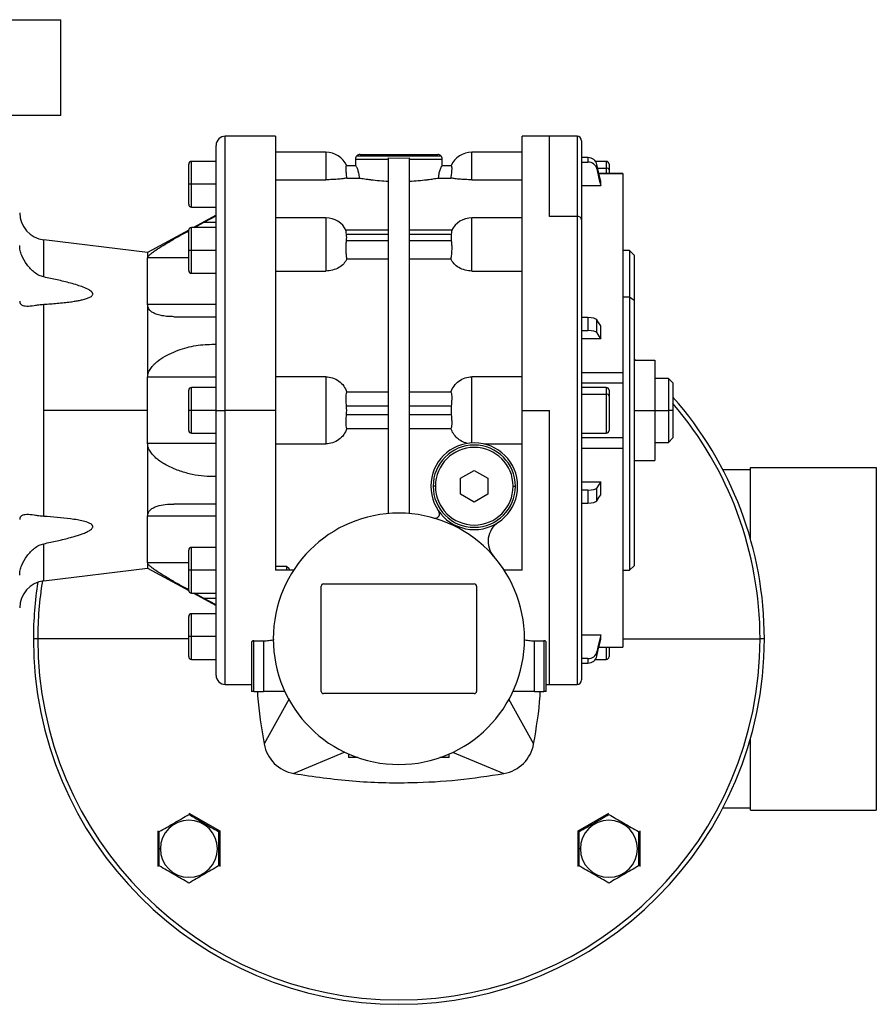
# Model space of a CAD drawing. Units: millimetres. Extents: x 189 to 2473, y 216 to 1674.
# Drawn here: x 1080 to 1268, y 829 to 1045 of the extents above; entities that cross this region are included whole.
import ezdxf

# ---------------------------------------------------------------- set-up
doc = ezdxf.new("R2010")
doc.units = ezdxf.units.MM

msp = doc.modelspace()

# ---------------------------------------------------------------- linework, layer by layer
at = {"color": 7, "linetype": 'Continuous', "lineweight": 25}
for p, q in [((967.29, 1044.74), (1089, 1044.74)), ((1089, 1023.74), (1089, 1044.74)), ((1089, 1023.74), (1053.5, 1023.74)), ((1123, 959.24), (1123, 1017.24)), ((1136.02, 1019.24), (1125, 1019.24)), ((1196, 1019.24), (1189.99, 1019.24)), ((1202, 1019.24), (1196, 1019.24)), ((1203, 1018.24), (1203, 1000.96)), ((1147, 1015.74), (1136, 1015.74)), ((1154.5, 1015.24), (1171.5, 1015.24)), ((1190, 1015.74), (1179, 1015.74)), ((1117, 1008.74), (1117, 1013.14)), ((1123, 1013.74), (1117.6, 1013.74)), ((1153.5, 1014.24), (1153.5, 1012.74)), ((1153.5, 1014.24), (1160.75, 1014.24)), ((1153.79, 1014.95), (1172.21, 1014.95)), ((1160.75, 936.65), (1160.75, 1014.48)), ((1160.75, 1014.48), (1163, 1014.44)), ((1163, 1014.44), (1165.25, 1014.48)), ((1165.25, 1014.48), (1165.25, 936.65)), ((1165.25, 1014.24), (1172.5, 1014.24)), ((1172.5, 1012.74), (1172.5, 1014.24)), ((1204.38, 1014.55), (1203, 1014.55)), ((1203, 1013.58), (1204.38, 1013.58)), ((1204.38, 1014.55), (1204.38, 1013.58)), ((1208.4, 1013.74), (1206.02, 1013.74)), ((1206.34, 1012.08), (1206.34, 1013.06)), ((1209, 1013.14), (1209, 1011.86)), ((1153.55, 1012.74), (1151.54, 1012.74)), ((1174.47, 1012.74), (1172.45, 1012.74)), ((1212.01, 1011.11), (1206.78, 1011.11)), ((1209, 1011.86), (1209, 1011.11)), ((1212, 1011.1), (1212, 1011.08)), ((1117.6, 1008.74), (1117, 1008.74)), ((1117, 1004.34), (1117, 1008.74)), ((1123, 1008.74), (1117.6, 1008.74)), ((1136, 1009.71), (1147, 1009.71)), ((1151.63, 1010.09), (1154.38, 1010.09)), ((1171.63, 1010.09), (1174.37, 1010.09)), ((1179, 1009.71), (1190, 1009.71)), ((1207.17, 1008.38), (1207.17, 1009.35)), ((1207.17, 1008.38), (1203, 1008.38)), ((1117.6, 1003.74), (1123, 1003.74)), ((1123, 1001.95), (1118.03, 999.25)), ((1118.25, 999.25), (1120.27, 1000.36)), ((1123, 1000.36), (1120.27, 1000.36)), ((1147, 1001.39), (1136, 1001.39)), ((1190, 1001.39), (1179, 1001.39)), ((1202, 1001.67), (1196, 1001.67)), ((1203, 1000.96), (1203, 900.24)), ((1117, 998.69), (1108, 993.8)), ((1117, 994.25), (1117, 998.65)), ((1123, 999.25), (1117.6, 999.25)), ((1160.75, 998.66), (1151.44, 998.66)), ((1151.54, 997.78), (1160.75, 997.78)), ((1174.57, 998.66), (1165.25, 998.66)), ((1165.25, 997.78), (1174.47, 997.78)), ((1108, 993.8), (1085.28, 996.54)), ((1160.75, 996.37), (1151.54, 996.37)), ((1174.47, 996.37), (1165.25, 996.37)), ((1108, 993.8), (1108, 992.63)), ((1117.6, 994.25), (1117, 994.25)), ((1117, 989.85), (1117, 994.25)), ((1123, 994.25), (1117.6, 994.25)), ((1213.5, 994.24), (1212, 994.24)), ((1214.5, 993.24), (1213.5, 994.24)), ((1213.5, 994.24), (1213.5, 983.99)), ((1108, 982.39), (1108, 992.63)), ((1151.63, 992.38), (1160.75, 992.38)), ((1165.25, 992.38), (1174.37, 992.38)), ((1214.5, 993.24), (1214.5, 983.29)), ((1117.6, 989.25), (1123, 989.25)), ((1136, 989.73), (1147, 989.73)), ((1179, 989.73), (1190, 989.73)), ((1213.5, 983.99), (1212, 983.99)), ((1213.5, 983.99), (1213.5, 924.24)), ((1214.5, 983.29), (1213.5, 983.99)), ((1214.5, 983.29), (1214.5, 925.24)), ((1085.28, 959.24), (1085.28, 982.46)), ((1108, 982.39), (1108, 966.49)), ((1123, 982.39), (1108, 982.39)), ((1113.74, 979.74), (1123, 979.74)), ((1204.38, 979.54), (1203, 979.54)), ((1204.38, 979.54), (1204.38, 976.7)), ((1206.34, 976.19), (1206.34, 979.02)), ((1203, 976.7), (1204.38, 976.7)), ((1207.17, 974.91), (1207.17, 977.75)), ((1207.17, 974.91), (1203, 974.91)), ((1214.5, 970.24), (1219, 970.24)), ((1219, 970.24), (1219, 959.24)), ((1123, 966.49), (1108, 966.49)), ((1108, 959.24), (1108, 966.49)), ((1147, 966.6), (1136, 966.6)), ((1147, 966.6), (1147, 951.89)), ((1179, 952.13), (1179, 966.6)), ((1190, 966.6), (1179, 966.6)), ((1203, 967.55), (1212, 967.55)), ((1219.14, 966.24), (1219, 966.38)), ((1222, 966.24), (1219, 966.24)), ((1223, 965.24), (1222, 966.24)), ((1222, 966.24), (1222, 959.24)), ((1117, 959.24), (1117, 963.64)), ((1123, 964.24), (1117.6, 964.24)), ((1203, 965.24), (1212.01, 965.24)), ((1208.4, 964.24), (1203, 964.24)), ((1209, 963.64), (1209, 962.36)), ((1212, 965.24), (1212, 953.25)), ((1223, 965.24), (1223, 959.24)), ((1160.75, 963.23), (1151.63, 963.23)), ((1174.37, 963.23), (1165.25, 963.23)), ((1203, 962.78), (1208.4, 962.78)), ((1209, 962.36), (1209, 954.84)), ((1085.28, 936.03), (1085.28, 959.24)), ((1108, 959.24), (1085.28, 959.24)), ((1108, 952), (1108, 959.24)), ((1117.6, 959.24), (1117, 959.24)), ((1117, 954.84), (1117, 959.24)), ((1123, 959.24), (1117.6, 959.24)), ((1123, 901.24), (1123, 959.24)), ((1123, 959.24), (1125, 959.24)), ((1136, 959.24), (1125, 959.24)), ((1151.54, 960.24), (1160.75, 960.24)), ((1165.25, 960.24), (1174.47, 960.24)), ((1190, 959.24), (1196, 959.24)), ((1214.5, 959.24), (1219, 959.24)), ((1219, 959.24), (1219, 948.24)), ((1219, 959.24), (1222, 959.24)), ((1222, 959.24), (1222, 952.24)), ((1223, 959.24), (1222, 959.24)), ((1223, 959.24), (1223, 953.24)), ((1160.75, 958.24), (1151.54, 958.24)), ((1174.47, 958.24), (1165.25, 958.24)), ((1151.63, 955.26), (1160.75, 955.26)), ((1165.25, 955.26), (1174.37, 955.26)), ((1117.6, 954.24), (1123, 954.24)), ((1203, 954.24), (1208.4, 954.24)), ((1212, 953.25), (1203, 953.25)), ((1212, 953.25), (1212, 952.67)), ((1222, 952.24), (1223, 953.24)), ((1108, 952), (1108, 936.1)), ((1123, 952), (1108, 952)), ((1136, 951.89), (1147, 951.89)), ((1181.69, 951.89), (1190, 951.89)), ((1203, 950.94), (1212, 950.94)), ((1219, 952.24), (1222, 952.24)), ((1214.5, 948.24), (1219, 948.24)), ((1176.5, 944.38), (1179.5, 946.11)), ((1179.5, 946.11), (1182.5, 944.38)), ((1233.93, 946.24), (1234, 946.24)), ((1234, 946.24), (1233.95, 946.21)), ((1240, 946.24), (1234, 946.24)), ((1240, 946.74), (1267.5, 946.74)), ((1240, 930.95), (1240, 946.74)), ((1267.5, 946.74), (1267.5, 871.74)), ((1176.5, 940.91), (1176.5, 944.38)), ((1182.5, 944.38), (1182.5, 940.91)), ((1171, 942.64), (1170.5, 942.64)), ((1188, 942.64), (1188.5, 942.64)), ((1203, 943.58), (1207.17, 943.58)), ((1204.38, 941.79), (1203, 941.79)), ((1204.38, 941.79), (1204.38, 938.95)), ((1206.34, 939.47), (1206.34, 942.3)), ((1207.17, 940.74), (1207.17, 943.58)), ((1179.5, 939.18), (1176.5, 940.91)), ((1182.5, 940.91), (1179.5, 939.18)), ((1123, 938.74), (1113.74, 938.74)), ((1203, 938.95), (1204.38, 938.95)), ((1108, 925.86), (1108, 936.1)), ((1123, 936.1), (1108, 936.1)), ((1123, 929.24), (1117.6, 929.24)), ((1117, 924.24), (1117, 928.64)), ((1085.28, 921.95), (1108, 924.69)), ((1108, 925.86), (1108, 924.69)), ((1108, 924.69), (1117, 919.8)), ((1138.39, 925.09), (1136, 925.09)), ((1139, 924.54), (1138.39, 925.09)), ((1138.39, 925.09), (1138.39, 924.24)), ((1139, 924.54), (1139, 924.24)), ((1213.5, 924.24), (1214.5, 925.24)), ((1117.6, 924.24), (1117, 924.24)), ((1117, 919.84), (1117, 924.24)), ((1123, 924.24), (1117.6, 924.24)), ((1139.95, 924.24), (1136, 924.24)), ((1190, 924.24), (1186.05, 924.24)), ((1212, 924.24), (1213.5, 924.24)), ((1146, 897.74), (1146, 920.74)), ((1146.5, 921.24), (1179.5, 921.24)), ((1180, 920.74), (1180, 897.74)), ((1117.6, 919.24), (1123, 919.24)), ((1118.03, 919.24), (1123, 916.54)), ((1120.27, 918.13), (1118.25, 919.24)), ((1120.27, 918.13), (1123, 918.13)), ((1117, 909.74), (1117, 914.14)), ((1123, 914.74), (1117.6, 914.74)), ((1117.6, 909.74), (1117, 909.74)), ((1117, 905.34), (1117, 909.74)), ((1123, 909.74), (1117.6, 909.74)), ((1203, 910.11), (1207.17, 910.11)), ((1207.17, 909.14), (1207.17, 910.11)), ((1083.95, 909.24), (1083, 909.24)), ((1130.75, 908.49), (1130.75, 897.74)), ((1131.25, 908.81), (1133.35, 908.81)), ((1131.25, 897.74), (1131.25, 908.81)), ((1133.35, 908.81), (1133.35, 897.74)), ((1192.65, 908.81), (1194.75, 908.81)), ((1192.65, 897.74), (1192.65, 908.81)), ((1194.75, 908.81), (1194.75, 897.74)), ((1195.25, 897.74), (1195.25, 908.49)), ((1206.78, 907.38), (1212.01, 907.38)), ((1209, 907.38), (1209, 905.34)), ((1212, 907.41), (1212, 907.39)), ((1243, 909.24), (1242.06, 909.24)), ((1206.34, 905.43), (1206.34, 906.41)), ((1117.6, 904.74), (1123, 904.74)), ((1204.38, 904.91), (1203, 904.91)), ((1203, 903.93), (1204.38, 903.93)), ((1204.38, 904.91), (1204.38, 903.93)), ((1206.02, 904.74), (1208.4, 904.74)), ((1125, 899.24), (1130.75, 899.24)), ((1195.25, 899.24), (1196, 899.24)), ((1196, 899.24), (1202, 899.24)), ((1131.25, 897.74), (1130.75, 897.74)), ((1131.25, 897.74), (1133.35, 897.74)), ((1138.02, 897.74), (1133.35, 897.74)), ((1179.5, 897.24), (1146.5, 897.24)), ((1192.65, 897.74), (1187.98, 897.74)), ((1192.65, 897.74), (1194.75, 897.74)), ((1195.25, 897.74), (1194.75, 897.74)), ((1138.98, 896.1), (1133.51, 886.24)), ((1187.01, 896.13), (1192.5, 886.24)), ((1240, 871.74), (1240, 887.54)), ((1151.2, 884.41), (1140, 879.75)), ((1152, 884.04), (1152, 883.24)), ((1174, 883.24), (1174, 884.04)), ((1174.75, 884.44), (1186, 879.75)), ((1154.04, 883.24), (1152, 883.24)), ((1174, 883.24), (1171.96, 883.24)), ((1117.04, 871.08), (1123.79, 867.18)), ((1202.21, 867.18), (1208.96, 871.08)), ((1233.93, 872.24), (1234, 872.24)), ((1233.95, 872.28), (1234, 872.24)), ((1234, 872.24), (1240, 872.24)), ((1240, 871.74), (1267.5, 871.74)), ((1110.29, 859.39), (1110.29, 867.18)), ((1123.79, 867.18), (1123.79, 859.39)), ((1202.21, 859.39), (1202.21, 867.18)), ((1215.71, 867.18), (1215.71, 859.39)), ((1110.8, 863.28), (1110.54, 863.28)), ((1123.28, 863.28), (1123.54, 863.28)), ((1202.73, 863.28), (1202.46, 863.28)), ((1215.2, 863.28), (1215.46, 863.28))]:
    msp.add_line(p, q, dxfattribs=at)
at = {"color": 8, "linetype": 'Continuous', "lineweight": 25}
for p, q in [((1125, 959.24), (1125, 1019.24)), ((1196, 1001.67), (1196, 1019.24)), ((1202, 1019.24), (1202, 1001.67)), ((1147, 1015.74), (1147, 1009.71)), ((1179, 1009.71), (1179, 1015.74)), ((1117.6, 1008.74), (1117.6, 1013.74)), ((1208.4, 1013.74), (1208.4, 1012.28)), ((1206.51, 1012.28), (1208.4, 1012.28)), ((1206.78, 1011.08), (1212, 1011.08)), ((1208.4, 1012.28), (1208.4, 1011.11)), ((1117.6, 1003.74), (1117.6, 1008.74)), ((1147, 1001.39), (1147, 989.73)), ((1179, 989.73), (1179, 1001.39)), ((1202, 1001.67), (1202, 899.24)), ((1117.6, 994.25), (1117.6, 999.25)), ((1085.28, 988.43), (1085.28, 996.54)), ((1117.6, 989.25), (1117.6, 994.25)), ((1117, 992.63), (1108, 992.63)), ((1117.6, 959.24), (1117.6, 964.24)), ((1208.4, 964.24), (1208.4, 962.78)), ((1208.4, 962.78), (1208.4, 954.24)), ((1117.6, 954.24), (1117.6, 959.24)), ((1125, 899.24), (1125, 959.24)), ((1196, 899.24), (1196, 959.24)), ((1085.28, 921.95), (1085.28, 930.06)), ((1117.6, 924.24), (1117.6, 929.24)), ((1117, 925.86), (1108, 925.86)), ((1117.6, 919.24), (1117.6, 924.24)), ((1117.6, 909.74), (1117.6, 914.74)), ((1117.6, 904.74), (1117.6, 909.74)), ((1117, 909.24), (1083.95, 909.24)), ((1206.78, 907.41), (1212, 907.41)), ((1208.4, 907.38), (1208.4, 904.74)), ((1212, 909.24), (1242.06, 909.24))]:
    msp.add_line(p, q, dxfattribs=at)
at = {"color": 7, "linetype": 'Continuous', "lineweight": 25, "flags": 128}
for points in [[(1207.17, 1009.35), (1206.71, 1011.43), (1206.34, 1013.06)], [(1206.34, 1012.08), (1206.8, 1010.01), (1207.17, 1008.38)], [(1120.27, 1000.36), (1121.8, 1001.19), (1123, 1001.84)], [(1207.17, 977.75), (1206.71, 978.46), (1206.34, 979.02)], [(1206.34, 976.19), (1206.8, 975.47), (1207.17, 974.91)], [(1214.76, 970.24), (1214.65, 970.34), (1214.5, 970.46)], [(1207.17, 943.58), (1206.71, 942.86), (1206.34, 942.3)], [(1206.34, 939.47), (1206.8, 940.18), (1207.17, 940.74)], [(1123, 916.65), (1121.47, 917.48), (1120.27, 918.13)], [(1207.17, 910.11), (1206.71, 908.04), (1206.34, 906.41)], [(1206.34, 905.43), (1206.8, 907.51), (1207.17, 909.14)]]:
    msp.add_lwpolyline(points, dxfattribs=at)
at = {"color": 7, "linetype": 'Continuous', "lineweight": 25}
for centre, radius, start, end in [((1125, 1017.24), 2, 90, 180), ((1202, 1018.24), 1, 0, 90), ((1147, 1010.74), 5, 23.5782, 90), ((1154.5, 1014.24), 1, 90, 135), ((1171.5, 1014.24), 1, 45, 90), ((1179, 1010.74), 5, 90, 156.4218), ((1117.6, 1013.14), 0.6, 90, 180), ((1154.5, 1014.24), 1, 135, 180), ((1171.5, 1014.24), 1, 0, 45), ((1208.4, 1013.14), 0.6, 0, 90), ((1208.48, 1011.75), 0.536, 11.4218, 98.0495), ((1117.6, 1004.34), 0.6, 180, 270), ((1086, 1002.5), 6, 180, 263.13), ((1147, 996.39), 5, 26.1405, 90), ((1179, 996.39), 5, 90, 153.8696), ((1202.13, 1000.79), 0.893, 11.4218, 98.0495), ((1117.6, 998.65), 0.6, 90, 180), ((1117.6, 989.85), 0.6, 180, 270), ((1117.6, 963.64), 0.6, 90, 180), ((1208.4, 963.64), 0.6, 0, 90), ((1208.48, 962.25), 0.536, 11.4218, 98.0495), ((1163, 909.24), 80, 0, 41.4096), ((1117.6, 954.84), 0.6, 180, 270), ((1208.4, 954.84), 0.6, 270, 0), ((1179.5, 942.64), 9.5, 0, 180), ((1179.5, 942.64), 9, 0, 180), ((1179.5, 942.64), 8.5, 0, 180), ((1179.5, 942.64), 9.5, 180, 0), ((1179.5, 942.64), 9, 180, 0), ((1179.5, 942.64), 8.5, 180, 360), ((1163, 909.24), 27.5, 0, 180), ((1170.9, 936.63), 1, 253.9207, 0), ((1170.9, 936.63), 1, 0, 34.9493), ((1187.53, 930.57), 5, 123.6098, 221.0049), ((1117.6, 928.64), 0.6, 90, 180), ((1086, 915.99), 6, 96.87, 180), ((1163, 909.24), 80, 171.0875, 180), ((1146.5, 920.74), 0.5, 90, 180), ((1179.5, 920.74), 0.5, 0, 90), ((1117.6, 919.84), 0.6, 180, 270), ((1117.6, 914.14), 0.6, 90, 180), ((1163, 909.24), 80, 180, 0), ((1163, 909.24), 79.05, 180, 360), ((1163, 909.24), 27.5, 180, 0), ((1117.6, 905.34), 0.6, 180, 270), ((1208.4, 905.34), 0.6, 270, 0), ((1125, 901.24), 2, 180, 270), ((1202, 900.24), 1, 270, 360), ((1146.5, 897.74), 0.5, 180, 270), ((1179.5, 897.74), 0.5, 270, 0), ((1141.39, 887.63), 8, 189.9584, 260.0428), ((1184.62, 887.63), 8, 279.9584, 350.0419), ((1117.04, 863.28), 6.24, 0, 180), ((1208.96, 863.28), 6.24, 0, 180), ((1117.04, 863.28), 6.24, 180, 360), ((1208.96, 863.28), 6.24, 180, 360)]:
    msp.add_arc(centre, radius, start, end, dxfattribs=at)
at = {"color": 8, "linetype": 'Continuous', "lineweight": 25}
for start, end in [(0, 40.6265), (170.7851, 180)]:
    msp.add_arc((1163, 909.24), 79.05, start, end, dxfattribs=at)
at = {"color": 7, "linetype": 'Continuous', "lineweight": 25}
for centre, major_axis, ratio, start_param, end_param in [((1204.38, 1012.66), (2, 0), 0.945843, 0.209258, 1.5706), ((1204.38, 1011.69), (2, 0), 0.945843, 0.209268, 1.570611), ((1150.33, 997.08), (0, 2.54), 0.492695, 4.430162, 4.994616), ((1175.67, 997.08), (0, 2.54), 0.492695, 1.288569, 1.853023), ((1204.38, 978.89), (2, 0), 0.32568, 0.209415, 1.570757), ((1204.38, 976.05), (2, 0), 0.32568, 0.209415, 1.570758), ((1150.33, 959.24), (0, -3.59), 0.348386, 1.288568, 1.853025), ((1175.67, 959.24), (0, -3.59), 0.348386, 4.43016, 4.994618), ((1204.38, 942.44), (2, 0), 0.32568, 4.712428, 6.07377), ((1204.38, 939.6), (2, 0), 0.32568, 4.712427, 6.07377), ((1204.38, 906.8), (2, 0), 0.945843, 4.712585, 6.073927), ((1204.38, 905.83), (2, 0), 0.945843, 4.712574, 6.073918)]:
    msp.add_ellipse(centre, major_axis=major_axis, ratio=ratio, start_param=start_param, end_param=end_param, dxfattribs=at)
for points in [[(1136, 1019.24), (1136, 1019.15), (1136, 1018.95), (1136, 1017.35), (1136, 1014.84), (1136, 1011.35), (1136, 1006.98), (1136, 1001.79), (1136, 995.88), (1136, 989.33), (1136, 982.27), (1136, 974.82), (1136, 967.1), (1136, 961.86), (1136, 959.24)], [(1190, 959.24), (1190, 961.86), (1190, 967.1), (1190, 974.82), (1190, 982.27), (1190, 989.33), (1190, 995.88), (1190, 1001.79), (1190, 1006.98), (1190, 1011.35), (1190, 1014.84), (1190, 1017.35), (1190, 1018.95), (1190, 1019.15), (1190, 1019.24)], [(1212, 1011.08), (1212, 1010.53), (1212, 1009.42), (1212, 1006.17), (1212, 1001.92), (1212, 998.22), (1212, 996.37)], [(1212, 996.37), (1212, 994.34), (1212, 990.29), (1212, 983.21), (1212, 975.61), (1212, 970.24), (1212, 967.55)], [(1212, 967.55), (1212, 967.4), (1212, 967.11), (1212, 966.67), (1212, 966.26), (1212, 965.89), (1212, 965.59), (1212, 965.38), (1212, 965.25), (1212, 965.24), (1212, 965.24)], [(1136, 959.24), (1136, 957.17), (1136, 953.02), (1136, 946.86), (1136, 940.83), (1136, 935), (1136, 929.41), (1136, 925.97), (1136, 924.24)], [(1190, 924.24), (1190, 925.97), (1190, 929.41), (1190, 935), (1190, 940.83), (1190, 946.86), (1190, 953.02), (1190, 957.17), (1190, 959.24)], [(1212, 952.67), (1212, 952.55), (1212, 952.31), (1212, 951.88), (1212, 951.41), (1212, 951.1), (1212, 950.94)], [(1212, 950.94), (1212, 948.25), (1212, 942.88), (1212, 935.27), (1212, 928.24), (1212, 921.97), (1212, 916.61), (1212, 912.31), (1212, 909.08), (1212, 907.96), (1212, 907.41)]]:
    msp.add_open_spline(points, degree=3, dxfattribs=at)
for points, knots in [([(1151.63, 1010.09), (1151.59, 1010.45), (1151.5, 1011.16), (1151.43, 1012.03), (1151.44, 1012.63), (1151.5, 1012.71), (1151.54, 1012.74)], [0, 0, 0, 0, 0.250038, 0.500029, 0.75, 1, 1, 1, 1]), ([(1154.38, 1010.09), (1154.34, 1010.45), (1154.26, 1011.18), (1153.99, 1012.03), (1153.71, 1012.63), (1153.61, 1012.71), (1153.55, 1012.74)], [0, 0, 0, 0, 0.249836, 0.499931, 0.750047, 1, 1, 1, 1]), ([(1172.45, 1012.74), (1172.4, 1012.71), (1172.32, 1012.65), (1172.15, 1012.32), (1171.98, 1011.89), (1171.74, 1011.17), (1171.67, 1010.45), (1171.63, 1010.09)], [0, 0, 0, 0, 0.249708, 0.375131, 0.500558, 0.750409, 1, 1, 1, 1]), ([(1174.47, 1012.74), (1174.5, 1012.71), (1174.56, 1012.63), (1174.57, 1012.03), (1174.5, 1011.16), (1174.42, 1010.45), (1174.37, 1010.09)], [0, 0, 0, 0, 0.25, 0.499971, 0.749962, 1, 1, 1, 1]), ([(1151.63, 1010.09), (1151.42, 1010.05), (1151.01, 1009.97), (1149.9, 1009.84), (1148.53, 1009.73), (1147.51, 1009.72), (1147, 1009.71)], [0, 0, 0, 0, 0.250126, 0.5001516, 0.7500984, 1, 1, 1, 1]), ([(1154.38, 1010.09), (1154.71, 1010.03), (1155.22, 1009.95), (1156.08, 1009.83), (1156.59, 1009.76), (1157.4, 1009.66), (1158.71, 1009.52), (1160.07, 1009.44), (1160.75, 1009.4)], [0, 0, 0, 0, 0.249893, 0.375036, 0.453925, 0.500225, 0.750117, 1, 1, 1, 1]), ([(1165.25, 1009.4), (1165.93, 1009.44), (1167.3, 1009.52), (1168.61, 1009.66), (1169.68, 1009.79), (1170.67, 1009.93), (1171.29, 1010.03), (1171.63, 1010.09)], [0, 0, 0, 0, 0.249933, 0.499875, 0.546183, 0.750057, 1, 1, 1, 1]), ([(1179, 1009.71), (1178.49, 1009.72), (1177.47, 1009.73), (1176.1, 1009.84), (1175, 1009.97), (1174.58, 1010.05), (1174.37, 1010.09)], [0, 0, 0, 0, 0.2499011, 0.4998475, 0.7498726, 1, 1, 1, 1]), ([(1108, 992.63), (1108.03, 992.73), (1108.09, 992.94), (1108.53, 993.36), (1109.11, 993.83), (1110.03, 994.48), (1111.36, 995.32), (1113.23, 996.43), (1115.14, 997.52), (1116.49, 998.27), (1117.05, 998.58)], [0, 0, 0, 0, 0.079992, 0.160096, 0.236187, 0.320544, 0.480932, 0.64143, 0.849825, 1, 1, 1, 1]), ([(1151.54, 997.78), (1151.5, 998.01), (1151.44, 998.45), (1151.43, 998.7), (1151.45, 998.64), (1151.46, 998.64)], [0, 0, 0, 0, 0.464188, 0.928323, 1, 1, 1, 1]), ([(1174.55, 998.64), (1174.55, 998.64), (1174.58, 998.7), (1174.56, 998.45), (1174.5, 998.01), (1174.47, 997.78)], [0, 0, 0, 0, 0.0716768, 0.5358117, 1, 1, 1, 1]), ([(1151.63, 992.38), (1151.59, 992.69), (1151.5, 993.31), (1151.43, 994.42), (1151.44, 995.51), (1151.5, 996.08), (1151.54, 996.37)], [0, 0, 0, 0, 0.250038, 0.500029, 0.75, 1, 1, 1, 1]), ([(1174.47, 996.37), (1174.5, 996.08), (1174.56, 995.51), (1174.57, 994.42), (1174.5, 993.31), (1174.42, 992.69), (1174.37, 992.38)], [0, 0, 0, 0, 0.25, 0.499971, 0.749962, 1, 1, 1, 1]), ([(1081.62, 991.06), (1081.18, 991.74), (1080.52, 992.75), (1080.07, 994.24), (1080.02, 994.95), (1080, 995.3)], [0, 0, 0, 0, 0.49924, 0.753724, 1, 1, 1, 1]), ([(1151.63, 992.38), (1151.42, 992.02), (1151.01, 991.31), (1149.9, 990.45), (1148.53, 989.85), (1147.51, 989.77), (1147, 989.73)], [0, 0, 0, 0, 0.250126, 0.500152, 0.750098, 1, 1, 1, 1]), ([(1179, 989.73), (1178.49, 989.77), (1177.47, 989.85), (1176.1, 990.45), (1175, 991.31), (1174.58, 992.02), (1174.37, 992.38)], [0, 0, 0, 0, 0.2499011, 0.4998475, 0.7498726, 1, 1, 1, 1]), ([(1085.28, 988.43), (1084.94, 988.54), (1084.2, 988.75), (1082.9, 989.59), (1082.12, 990.48), (1081.62, 991.06)], [0, 0, 0, 0, 0.23506, 0.50036, 1, 1, 1, 1]), ([(1085.28, 982.46), (1085.79, 982.49), (1086.76, 982.55), (1088.25, 982.68), (1089.68, 982.82), (1091, 982.97), (1092.12, 983.14), (1093.06, 983.3), (1093.81, 983.47), (1094.39, 983.62), (1094.83, 983.76), (1095.32, 983.96), (1095.74, 984.19), (1095.98, 984.48), (1096.04, 984.7), (1095.98, 984.93), (1095.82, 985.15), (1095.55, 985.38), (1094.94, 985.77), (1093.95, 986.2), (1092.56, 986.67), (1090.66, 987.22), (1088.21, 987.82), (1086.26, 988.23), (1085.28, 988.43)], [0, 0, 0, 0, 0.064342, 0.125064, 0.191052, 0.250126, 0.297009, 0.338669, 0.375183, 0.398524, 0.419336, 0.437709, 0.473414, 0.487398, 0.5, 0.5126, 0.526583, 0.542973, 0.562418, 0.62485, 0.681533, 0.749893, 0.874941, 1, 1, 1, 1]), ([(1080, 983.13), (1080.02, 982.96), (1080.07, 982.61), (1080.51, 982.18), (1081.49, 982), (1082.86, 982.15), (1084.16, 982.36), (1084.91, 982.42), (1085.28, 982.46)], [0, 0, 0, 0, 0.123148, 0.250311, 0.499874, 0.749757, 0.875632, 1, 1, 1, 1]), ([(1113.74, 979.74), (1113.31, 979.75), (1112.45, 979.77), (1111.23, 979.92), (1110.16, 980.18), (1109.29, 980.53), (1108.62, 980.98), (1108.11, 981.57), (1108.04, 982.12), (1108, 982.39)], [0, 0, 0, 0, 0.168698, 0.338151, 0.500466, 0.632395, 0.750569, 0.875401, 1, 1, 1, 1]), ([(1108.29, 967.74), (1108.46, 968.05), (1108.72, 968.53), (1109.2, 969.09), (1109.72, 969.61), (1110.44, 970.21), (1111.63, 971.01), (1113.22, 971.83), (1115.8, 972.83), (1119.11, 973.67), (1121.7, 973.7), (1123, 973.72)], [0, 0, 0, 0, 0.058328, 0.090422, 0.124965, 0.184472, 0.250042, 0.375078, 0.500152, 0.750096, 1, 1, 1, 1]), ([(1108, 966.49), (1108.02, 966.7), (1108.04, 967.13), (1108.21, 967.54), (1108.29, 967.74)], [0, 0, 0, 0, 0.499835, 1, 1, 1, 1]), ([(1147, 966.6), (1147.51, 966.55), (1148.53, 966.46), (1149.9, 965.71), (1151.01, 964.62), (1151.42, 963.69), (1151.63, 963.23)], [0, 0, 0, 0, 0.249901, 0.499848, 0.749873, 1, 1, 1, 1]), ([(1174.37, 963.23), (1174.58, 963.69), (1175, 964.62), (1176.1, 965.71), (1177.47, 966.46), (1178.49, 966.55), (1179, 966.6)], [0, 0, 0, 0, 0.250126, 0.5001516, 0.7500984, 1, 1, 1, 1]), ([(1151.54, 960.24), (1151.5, 960.61), (1151.44, 961.34), (1151.43, 962.28), (1151.5, 962.99), (1151.59, 963.15), (1151.63, 963.23)], [0, 0, 0, 0, 0.25, 0.499971, 0.749962, 1, 1, 1, 1]), ([(1174.37, 963.23), (1174.42, 963.15), (1174.5, 962.99), (1174.57, 962.28), (1174.56, 961.34), (1174.5, 960.61), (1174.47, 960.24)], [0, 0, 0, 0, 0.250038, 0.500029, 0.75, 1, 1, 1, 1]), ([(1151.63, 955.26), (1151.59, 955.34), (1151.5, 955.5), (1151.43, 956.21), (1151.44, 957.15), (1151.5, 957.88), (1151.54, 958.24)], [0, 0, 0, 0, 0.250038, 0.500029, 0.75, 1, 1, 1, 1]), ([(1174.47, 958.24), (1174.5, 957.88), (1174.56, 957.15), (1174.57, 956.21), (1174.5, 955.5), (1174.42, 955.34), (1174.37, 955.26)], [0, 0, 0, 0, 0.25, 0.499971, 0.749962, 1, 1, 1, 1]), ([(1151.63, 955.26), (1151.42, 954.8), (1151.01, 953.87), (1149.9, 952.78), (1148.53, 952.03), (1147.51, 951.94), (1147, 951.89)], [0, 0, 0, 0, 0.250126, 0.500152, 0.750098, 1, 1, 1, 1]), ([(1177.93, 952.01), (1177.52, 952.14), (1176.72, 952.39), (1175.7, 953.15), (1174.87, 954.11), (1174.54, 954.88), (1174.37, 955.26)], [0, 0, 0, 0, 0.249937, 0.499906, 0.749925, 1, 1, 1, 1]), ([(1108.29, 950.74), (1108.21, 950.95), (1108.04, 951.36), (1108.02, 951.79), (1108, 952)], [0, 0, 0, 0, 0.500165, 1, 1, 1, 1]), ([(1123, 944.77), (1122.14, 944.76), (1120.4, 944.75), (1117.77, 945.17), (1115.57, 945.77), (1113.85, 946.41), (1112.58, 946.99), (1111.43, 947.62), (1110.44, 948.28), (1109.58, 949), (1108.82, 949.78), (1108.46, 950.44), (1108.29, 950.74)], [0, 0, 0, 0, 0.166552, 0.335697, 0.500031, 0.584583, 0.668554, 0.750129, 0.81567, 0.875158, 0.941696, 1, 1, 1, 1]), ([(1108, 936.1), (1108.03, 936.36), (1108.08, 936.77), (1108.37, 937.2), (1108.72, 937.58), (1109.29, 937.96), (1110.34, 938.39), (1111.84, 938.69), (1113.1, 938.73), (1113.74, 938.74)], [0, 0, 0, 0, 0.119632, 0.182646, 0.249765, 0.367918, 0.499841, 0.749839, 1, 1, 1, 1]), ([(1085.28, 936.03), (1084.91, 936.07), (1084.16, 936.13), (1082.86, 936.34), (1081.49, 936.49), (1080.51, 936.31), (1080.07, 935.88), (1080.02, 935.53), (1080, 935.36)], [0, 0, 0, 0, 0.1245096, 0.2502431, 0.5001254, 0.7496887, 0.8768498, 1, 1, 1, 1]), ([(1085.28, 930.06), (1085.79, 930.16), (1086.76, 930.36), (1088.25, 930.69), (1089.68, 931.03), (1091, 931.37), (1092.12, 931.69), (1093.06, 931.99), (1093.81, 932.25), (1094.39, 932.49), (1094.83, 932.69), (1095.32, 932.95), (1095.74, 933.24), (1095.98, 933.56), (1096.04, 933.79), (1095.98, 934.01), (1095.82, 934.21), (1095.55, 934.41), (1094.94, 934.71), (1093.95, 935), (1092.56, 935.29), (1090.66, 935.57), (1088.21, 935.83), (1086.26, 935.97), (1085.28, 936.03)], [0, 0, 0, 0, 0.064342, 0.125064, 0.191052, 0.250126, 0.297009, 0.338669, 0.375183, 0.398524, 0.419336, 0.437709, 0.473414, 0.487398, 0.5, 0.5126, 0.526583, 0.542973, 0.562418, 0.62485, 0.681533, 0.749893, 0.874941, 1, 1, 1, 1]), ([(1081.62, 927.43), (1082.12, 928.01), (1082.9, 928.9), (1084.2, 929.74), (1084.94, 929.95), (1085.28, 930.06)], [0, 0, 0, 0, 0.49964, 0.764935, 1, 1, 1, 1]), ([(1080, 923.19), (1080.02, 923.54), (1080.07, 924.25), (1080.52, 925.74), (1081.18, 926.75), (1081.62, 927.43)], [0, 0, 0, 0, 0.246272, 0.50076, 1, 1, 1, 1]), ([(1117.05, 919.91), (1116.49, 920.22), (1115.14, 920.97), (1113.42, 921.95), (1111.91, 922.84), (1110.82, 923.51), (1109.87, 924.13), (1109.11, 924.66), (1108.53, 925.13), (1108.09, 925.55), (1108.03, 925.76), (1108, 925.86)], [0, 0, 0, 0, 0.150153, 0.358521, 0.467606, 0.575392, 0.679513, 0.763852, 0.839932, 0.920021, 1, 1, 1, 1]), ([(1131.25, 908.81), (1131.22, 908.81), (1131.15, 908.8), (1131.05, 908.78), (1130.96, 908.75), (1130.86, 908.69), (1130.77, 908.61), (1130.76, 908.53), (1130.75, 908.49)], [0, 0, 0, 0, 0.12329, 0.250236, 0.370088, 0.500626, 0.750196, 1, 1, 1, 1]), ([(1133.35, 908.81), (1133.76, 908.82), (1134.56, 908.85), (1135.31, 909.01), (1135.68, 909.09)], [0, 0, 0, 0, 0.502454, 1, 1, 1, 1]), ([(1190.32, 909.09), (1190.69, 909.01), (1191.44, 908.85), (1192.25, 908.82), (1192.65, 908.81)], [0, 0, 0, 0, 0.497408, 1, 1, 1, 1]), ([(1195.25, 908.49), (1195.25, 908.53), (1195.23, 908.61), (1195.15, 908.69), (1195.05, 908.75), (1194.96, 908.78), (1194.86, 908.8), (1194.79, 908.81), (1194.75, 908.81)], [0, 0, 0, 0, 0.249803, 0.499373, 0.629862, 0.749763, 0.876688, 1, 1, 1, 1]), ([(1132.04, 897.74), (1132.05, 897.41), (1132.25, 893.55), (1132.91, 889.73), (1133.51, 886.24)], [0, 0, 0, 0, 0.0862472, 1, 1, 1, 1]), ([(1192.5, 886.24), (1193.1, 889.73), (1193.75, 893.55), (1193.95, 897.41), (1193.97, 897.74)], [0, 0, 0, 0, 0.913755, 1, 1, 1, 1]), ([(1140, 879.75), (1144.27, 879.12), (1152.82, 877.86), (1164.86, 877.61), (1175.94, 878.21), (1182.65, 879.24), (1186, 879.75)], [0, 0, 0, 0, 0.279982, 0.559963, 0.779981, 1, 1, 1, 1]), ([(1110.54, 867.04), (1111.07, 867.34), (1112.13, 867.95), (1113.79, 868.91), (1115.45, 869.87), (1116.51, 870.48), (1117.04, 870.79)], [0, 0, 0, 0, 0.249369, 0.5, 0.750631, 1, 1, 1, 1]), ([(1117.04, 870.79), (1117.57, 870.48), (1118.63, 869.87), (1120.29, 868.91), (1121.95, 867.95), (1123.01, 867.34), (1123.54, 867.04)], [0, 0, 0, 0, 0.249369, 0.5, 0.750631, 1, 1, 1, 1]), ([(1202.46, 867.04), (1202.99, 867.34), (1204.05, 867.95), (1205.71, 868.91), (1207.38, 869.87), (1208.44, 870.48), (1208.96, 870.79)], [0, 0, 0, 0, 0.2493692, 0.5, 0.7506308, 1, 1, 1, 1]), ([(1208.96, 870.79), (1209.49, 870.48), (1210.55, 869.87), (1212.21, 868.91), (1213.88, 867.95), (1214.94, 867.34), (1215.46, 867.04)], [0, 0, 0, 0, 0.249369, 0.5, 0.750631, 1, 1, 1, 1]), ([(1110.54, 863.28), (1110.54, 863.92), (1110.54, 865.2), (1110.54, 866.43), (1110.54, 867.04)], [0, 0, 0, 0, 0.501263, 1, 1, 1, 1]), ([(1123.54, 867.04), (1123.54, 866.43), (1123.54, 865.2), (1123.54, 863.92), (1123.54, 863.28)], [0, 0, 0, 0, 0.4987375, 1, 1, 1, 1]), ([(1202.46, 863.28), (1202.46, 863.92), (1202.46, 865.2), (1202.46, 866.43), (1202.46, 867.04)], [0, 0, 0, 0, 0.501263, 1, 1, 1, 1]), ([(1215.46, 867.04), (1215.46, 866.43), (1215.46, 865.2), (1215.46, 863.92), (1215.46, 863.28)], [0, 0, 0, 0, 0.4987375, 1, 1, 1, 1]), ([(1110.54, 859.53), (1110.54, 860.14), (1110.54, 861.36), (1110.54, 862.64), (1110.54, 863.28)], [0, 0, 0, 0, 0.498738, 1, 1, 1, 1]), ([(1123.54, 863.28), (1123.54, 862.64), (1123.54, 861.36), (1123.54, 860.14), (1123.54, 859.53)], [0, 0, 0, 0, 0.501263, 1, 1, 1, 1]), ([(1202.46, 859.53), (1202.46, 860.14), (1202.46, 861.36), (1202.46, 862.64), (1202.46, 863.28)], [0, 0, 0, 0, 0.498738, 1, 1, 1, 1]), ([(1215.46, 863.28), (1215.46, 862.64), (1215.46, 861.36), (1215.46, 860.14), (1215.46, 859.53)], [0, 0, 0, 0, 0.501263, 1, 1, 1, 1]), ([(1117.04, 855.78), (1116.51, 856.08), (1115.45, 856.69), (1113.79, 857.65), (1112.13, 858.61), (1111.07, 859.23), (1110.54, 859.53)], [0, 0, 0, 0, 0.2493692, 0.5, 0.7506308, 1, 1, 1, 1]), ([(1123.54, 859.53), (1123.01, 859.23), (1121.95, 858.61), (1120.29, 857.65), (1118.63, 856.69), (1117.57, 856.08), (1117.04, 855.78)], [0, 0, 0, 0, 0.249369, 0.5, 0.750631, 1, 1, 1, 1]), ([(1208.96, 855.78), (1208.44, 856.08), (1207.38, 856.69), (1205.71, 857.65), (1204.05, 858.61), (1202.99, 859.23), (1202.46, 859.53)], [0, 0, 0, 0, 0.2493692, 0.5, 0.7506308, 1, 1, 1, 1]), ([(1215.46, 859.53), (1214.94, 859.23), (1213.88, 858.61), (1212.21, 857.65), (1210.55, 856.69), (1209.49, 856.08), (1208.96, 855.78)], [0, 0, 0, 0, 0.2493692, 0.5, 0.7506308, 1, 1, 1, 1])]:
    msp.add_open_spline(points, degree=3, knots=knots, dxfattribs=at)

doc.saveas('drawing.dxf')
